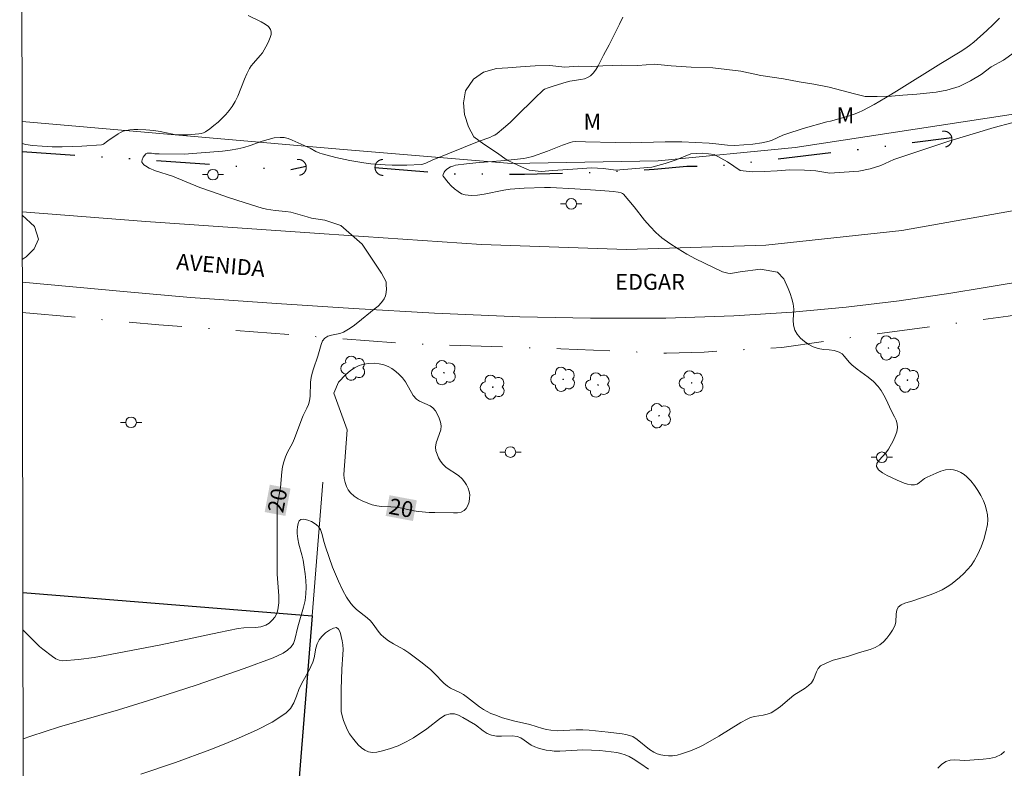
# Model space of a CAD drawing. Units: metres. Extents: x 282162 to 282677, y 1662147 to 1662712.
# Drawn here: x 282178 to 282271, y 1662511 to 1662581 of the extents above; entities that cross this region are included whole.
import ezdxf

# ---------------------------------------------------------------- set-up
doc = ezdxf.new("R2010")
doc.units = ezdxf.units.M
doc.header["$MEASUREMENT"] = 0
doc.linetypes.add('DASHDOT', pattern=[1, 0.5, -0.25, 0, -0.25])
doc.linetypes.add('DIVIDE', pattern=[1.25, 0.5, -0.25, 0, -0.25, 0, -0.25])
for name, color, linetype, lineweight in [('Acostamento_S_Mfio', 1, 'DASHDOT', 9), ('Articulacao', 7, 'Continuous', 18), ('Bueiro', 8, 'Continuous', 18), ('Cerca', 8, 'Cerca', 20), ('Edificacoes', 7, 'Continuous', 30), ('Muro_Grade', 8, 'Continuous', 20), ('Pavimentacao_Asfaltica_S_Mfio', 10, 'Continuous', 15), ('Poste', 7, 'Continuous', 9), ('Topon_Curvas_Mestras_Masc', 255, 'Continuous', 9), ('Topon_de_Vias', 7, 'Continuous', 9), ('Vala', 5, 'DIVIDE', 25)]:
    doc.layers.add(name, color=color, linetype=linetype, lineweight=lineweight)
for name, color, linetype, lineweight, true_color in [('Arvores_Isoladas', 7, 'Continuous', 18, 0x00ff33), ('Curvas_Intermediarias', 7, 'Continuous', 9, 0x783c14), ('Curvas_Mestras', 7, 'Continuous', 20, 0x783c14), ('Topon_Curvas_Mestras', 7, 'Continuous', 9, 0x783c14), ('Topon_Vegetacao', 7, 'Continuous', 9, 0x00ff33), ('Vegetacao', 7, 'Orla8', 9, 0x00ff33)]:
    doc.layers.add(name, color=color, linetype=linetype, lineweight=lineweight, true_color=true_color)
doc.styles.add('Arial', font='arial.ttf', dxfattribs={"height": 1.5})
doc.styles.get("Standard").update_dxf_attribs({"font": 'arial.ttf'})
doc.linetypes.add('Cerca', pattern='A,10,0,["X",Standard,S=1,R=0,X=0,Y=-0.5],0.1', length=10.1)
doc.linetypes.add('Orla8', pattern='A,6,-0.5,["V",Standard,S=1,R=0,X=-0.5,Y=-1],-0.5,6,-0.5,["V",Standard,S=1,R=0,X=-0.5,Y=-1],-0.5', length=14)

# ---------------------------------------------------------------- blocks, each defined once
blk = doc.blocks.new('Poste')
at = {"layer": 'Poste'}
for points in [[(-0.5, 0), (-1, 0)], [(0.5, 0), (1, 0)]]:
    blk.add_lwpolyline(points, dxfattribs=at)
blk.add_lwpolyline([(0, 0.5, 1), (0, -0.5, 1)], format="xyb", close=True, dxfattribs=at)
blk = doc.blocks.new('Arvore')
at = {"layer": 'Arvores_Isoladas'}
blk.add_lwpolyline([(-0.718, 0.493, 0.872324), (-0.722, -0.551, 0.862983), (0.284, -0.827, 0.900105), (0.89, 0.029, 0.863155), (0.262, 0.861, 0.882486)], format="xyb", close=True, dxfattribs=at)
blk.add_circle((0, 0), 0.0286, dxfattribs=at)

msp = doc.modelspace()

# ---------------------------------------------------------------- linework, layer by layer
at = {"layer": 'Acostamento_S_Mfio', "ltscale": 10, "flags": 128}
msp.add_lwpolyline([(282178.164, 1662553.719), (282178.165, 1662553.719), (282191.045, 1662552.572), (282214.885, 1662550.761), (282228.91, 1662550.311), (282238.874, 1662549.881), (282242.436, 1662550.001), (282249.759, 1662550.441), (282258.272, 1662551.641), (282271.077, 1662553.372), (282280.151, 1662554.993), (282288.194, 1662556.903), (282297.387, 1662559.184), (282305.901, 1662561.575), (282315.084, 1662564.516), (282324.468, 1662567.518), (282332.851, 1662570.589), (282341.245, 1662573.35), (282348.758, 1662575.721), (282352.389, 1662576.661), (282355.33, 1662577.291), (282357.331, 1662577.331), (282358.612, 1662576.981), (282360.462, 1662576.181), (282361.643, 1662575.641), (282362.983, 1662575.321), (282364.354, 1662575.331), (282364.724, 1662575.321)], dxfattribs=at)
at = {"layer": 'Articulacao', "flags": 128}
msp.add_lwpolyline([(282177.916, 1662706.504), (282659.595, 1662707.275), (282660.47, 1662153.001), (282178.816, 1662152.23), (282177.916, 1662706.504)], close=True, dxfattribs=at)
at = {"layer": 'Bueiro', "flags": 128}
for points in [[(282265.194, 1662569.317), (282265.22, 1662569.323), (282265.245, 1662569.33), (282265.27, 1662569.337), (282265.295, 1662569.346), (282265.319, 1662569.355), (282265.344, 1662569.366), (282265.367, 1662569.377), (282265.391, 1662569.389), (282265.413, 1662569.401), (282265.436, 1662569.415), (282265.458, 1662569.429), (282265.479, 1662569.444), (282265.5, 1662569.46), (282265.521, 1662569.476), (282265.54, 1662569.493), (282265.559, 1662569.511), (282265.578, 1662569.53), (282265.596, 1662569.549), (282265.613, 1662569.569), (282265.629, 1662569.589), (282265.645, 1662569.61), (282265.66, 1662569.632), (282265.675, 1662569.654), (282265.688, 1662569.676), (282265.701, 1662569.699), (282265.713, 1662569.722), (282265.724, 1662569.746), (282265.734, 1662569.77), (282265.743, 1662569.795), (282265.752, 1662569.819), (282265.759, 1662569.844), (282265.766, 1662569.87), (282265.772, 1662569.895), (282265.777, 1662569.921), (282265.781, 1662569.947), (282265.784, 1662569.973), (282265.786, 1662569.999), (282265.788, 1662570.025), (282265.788, 1662570.051), (282265.788, 1662570.077), (282265.786, 1662570.104), (282265.784, 1662570.13), (282265.781, 1662570.156), (282265.777, 1662570.181), (282265.772, 1662570.207), (282265.766, 1662570.233), (282265.759, 1662570.258), (282265.751, 1662570.283), (282265.743, 1662570.308), (282265.734, 1662570.332), (282265.723, 1662570.356), (282265.712, 1662570.38), (282265.7, 1662570.403), (282265.688, 1662570.426), (282265.674, 1662570.449), (282265.66, 1662570.471), (282265.645, 1662570.492), (282265.629, 1662570.513), (282265.613, 1662570.533), (282265.595, 1662570.553), (282265.577, 1662570.572), (282265.559, 1662570.591), (282265.54, 1662570.609), (282265.52, 1662570.626), (282265.5, 1662570.642), (282265.479, 1662570.658), (282265.457, 1662570.673), (282265.435, 1662570.687), (282265.413, 1662570.701), (282265.39, 1662570.713), (282265.367, 1662570.725), (282265.343, 1662570.736), (282265.319, 1662570.747), (282265.294, 1662570.756), (282265.269, 1662570.765), (282265.244, 1662570.772), (282265.219, 1662570.779), (282265.194, 1662570.785), (282265.168, 1662570.79), (282265.142, 1662570.794), (282265.116, 1662570.797), (282265.09, 1662570.799), (282265.064, 1662570.801), (282265.038, 1662570.801), (282265.011, 1662570.801), (282264.985, 1662570.799), (282264.959, 1662570.797), (282264.933, 1662570.794), (282264.907, 1662570.79), (282264.882, 1662570.785)], [(282204.292, 1662566.65), (282204.318, 1662566.655), (282204.343, 1662566.66), (282204.369, 1662566.666), (282204.394, 1662566.674), (282204.419, 1662566.682), (282204.443, 1662566.691), (282204.468, 1662566.701), (282204.492, 1662566.711), (282204.515, 1662566.723), (282204.538, 1662566.735), (282204.561, 1662566.748), (282204.583, 1662566.762), (282204.605, 1662566.777), (282204.626, 1662566.792), (282204.647, 1662566.808), (282204.667, 1662566.825), (282204.686, 1662566.843), (282204.705, 1662566.861), (282204.723, 1662566.88), (282204.74, 1662566.899), (282204.757, 1662566.92), (282204.773, 1662566.94), (282204.789, 1662566.961), (282204.803, 1662566.983), (282204.817, 1662567.005), (282204.83, 1662567.028), (282204.842, 1662567.051), (282204.854, 1662567.075), (282204.865, 1662567.099), (282204.874, 1662567.123), (282204.883, 1662567.148), (282204.891, 1662567.173), (282204.898, 1662567.198), (282204.905, 1662567.223), (282204.91, 1662567.249), (282204.915, 1662567.275), (282204.918, 1662567.301), (282204.921, 1662567.327), (282204.923, 1662567.353), (282204.924, 1662567.379), (282204.924, 1662567.405), (282204.923, 1662567.431), (282204.921, 1662567.457), (282204.918, 1662567.483), (282204.914, 1662567.509), (282204.91, 1662567.535), (282204.904, 1662567.561), (282204.898, 1662567.586), (282204.891, 1662567.611), (282204.882, 1662567.636), (282204.873, 1662567.661), (282204.864, 1662567.685), (282204.853, 1662567.709), (282204.841, 1662567.733), (282204.829, 1662567.756), (282204.816, 1662567.778), (282204.802, 1662567.8), (282204.787, 1662567.822), (282204.772, 1662567.843), (282204.756, 1662567.864), (282204.739, 1662567.884), (282204.721, 1662567.903), (282204.703, 1662567.922), (282204.684, 1662567.94), (282204.665, 1662567.958), (282204.645, 1662567.975), (282204.624, 1662567.991), (282204.603, 1662568.006), (282204.581, 1662568.021), (282204.559, 1662568.035), (282204.536, 1662568.048), (282204.513, 1662568.06), (282204.489, 1662568.071), (282204.465, 1662568.082), (282204.441, 1662568.092), (282204.417, 1662568.101), (282204.392, 1662568.109), (282204.366, 1662568.116), (282204.341, 1662568.122), (282204.315, 1662568.128), (282204.29, 1662568.132), (282204.264, 1662568.136), (282204.238, 1662568.138), (282204.211, 1662568.14), (282204.185, 1662568.141), (282204.159, 1662568.141), (282204.133, 1662568.14), (282204.107, 1662568.138), (282204.081, 1662568.135), (282204.055, 1662568.132)], [(282212.138, 1662568.137), (282212.112, 1662568.136), (282212.086, 1662568.134), (282212.06, 1662568.131), (282212.034, 1662568.127), (282212.008, 1662568.122), (282211.982, 1662568.117), (282211.957, 1662568.11), (282211.932, 1662568.103), (282211.907, 1662568.095), (282211.882, 1662568.086), (282211.858, 1662568.076), (282211.834, 1662568.065), (282211.811, 1662568.053), (282211.788, 1662568.041), (282211.765, 1662568.028), (282211.743, 1662568.014), (282211.721, 1662567.999), (282211.7, 1662567.984), (282211.68, 1662567.967), (282211.66, 1662567.95), (282211.64, 1662567.933), (282211.622, 1662567.915), (282211.604, 1662567.896), (282211.586, 1662567.876), (282211.569, 1662567.856), (282211.553, 1662567.835), (282211.538, 1662567.814), (282211.524, 1662567.792), (282211.51, 1662567.77), (282211.497, 1662567.747), (282211.485, 1662567.724), (282211.473, 1662567.7), (282211.463, 1662567.676), (282211.453, 1662567.652), (282211.444, 1662567.627), (282211.436, 1662567.602), (282211.429, 1662567.577), (282211.423, 1662567.552), (282211.418, 1662567.526), (282211.413, 1662567.5), (282211.41, 1662567.474), (282211.407, 1662567.448), (282211.405, 1662567.422), (282211.405, 1662567.396), (282211.405, 1662567.37), (282211.406, 1662567.344), (282211.408, 1662567.317), (282211.411, 1662567.291), (282211.414, 1662567.266), (282211.419, 1662567.24), (282211.425, 1662567.214), (282211.431, 1662567.189), (282211.439, 1662567.164), (282211.447, 1662567.139), (282211.456, 1662567.114), (282211.466, 1662567.09), (282211.477, 1662567.066), (282211.488, 1662567.043), (282211.501, 1662567.02), (282211.514, 1662566.997), (282211.528, 1662566.975), (282211.543, 1662566.953), (282211.558, 1662566.932), (282211.574, 1662566.912), (282211.591, 1662566.892), (282211.609, 1662566.872), (282211.627, 1662566.853), (282211.646, 1662566.835), (282211.666, 1662566.818), (282211.686, 1662566.801), (282211.706, 1662566.785), (282211.728, 1662566.77), (282211.75, 1662566.755), (282211.772, 1662566.742), (282211.795, 1662566.729), (282211.818, 1662566.716), (282211.841, 1662566.705), (282211.865, 1662566.695), (282211.89, 1662566.685), (282211.914, 1662566.676), (282211.939, 1662566.668), (282211.964, 1662566.661), (282211.99, 1662566.655), (282212.016, 1662566.649), (282212.041, 1662566.645), (282212.067, 1662566.642), (282212.093, 1662566.639), (282212.119, 1662566.637), (282212.146, 1662566.636), (282212.172, 1662566.637)]]:
    msp.add_lwpolyline(points, dxfattribs=at)
at = {"layer": 'Cerca', "flags": 128}
msp.add_lwpolyline([(282178.135, 1662571.706), (282208.061, 1662569.097), (282224.272, 1662567.763), (282238.107, 1662568.014), (282251, 1662569.249), (282282.695, 1662574.111), (282282.766, 1662576.35)], dxfattribs=at)
at = {"layer": 'Curvas_Intermediarias', "flags": 128}
for points, elevation in [([(282199.44, 1662581.683), (282200.685, 1662581.1), (282201.052, 1662580.886), (282201.354, 1662580.647), (282201.567, 1662580.376), (282201.632, 1662580.154), (282201.615, 1662579.894), (282201.536, 1662579.609), (282201.413, 1662579.311), (282201.264, 1662579.012), (282200.961, 1662578.46), (282200.792, 1662578.193), (282200.596, 1662577.942), (282199.945, 1662577.222), (282199.745, 1662576.971), (282199.571, 1662576.704), (282199.319, 1662576.207), (282199.099, 1662575.688), (282198.481, 1662574.107), (282198.238, 1662573.607), (282197.952, 1662573.137), (282197.658, 1662572.744), (282197.333, 1662572.365), (282196.984, 1662572.001), (282196.614, 1662571.656), (282196.23, 1662571.331), (282195.836, 1662571.029), (282195.438, 1662570.753), (282195.246, 1662570.653), (282195.036, 1662570.586), (282194.813, 1662570.545), (282193.77, 1662570.443), (282192.994, 1662570.442), (282192.636, 1662570.47), (282192.34, 1662570.52), (282191.161, 1662570.77), (282190.568, 1662570.855), (282189.811, 1662570.925), (282189.048, 1662570.97), (282188.67, 1662570.968), (282188.3, 1662570.94), (282187.94, 1662570.88), (282187.681, 1662570.801), (282187.43, 1662570.687), (282187.187, 1662570.546), (282186.234, 1662569.907), (282185.826, 1662569.576), (282185.738, 1662569.533), (282185.642, 1662569.513), (282183.787, 1662569.402), (282182.849, 1662569.361), (282181.909, 1662569.338), (282180.971, 1662569.341), (282180.037, 1662569.377), (282179.113, 1662569.453), (282178.481, 1662569.549), (282178.138, 1662569.628)], 21), ([(282270.268, 1662581.437), (282269.683, 1662580.852), (282269.084, 1662580.281), (282267.853, 1662579.188), (282267.441, 1662578.86), (282267.011, 1662578.554), (282266.566, 1662578.265), (282264.738, 1662577.175), (282260.575, 1662574.569), (282259.525, 1662573.937), (282258.465, 1662573.325), (282257.392, 1662572.743), (282256.987, 1662572.552), (282256.569, 1662572.39), (282256.141, 1662572.25), (282254.34, 1662571.744), (282253.984, 1662571.681), (282251.77, 1662571.042), (282250.121, 1662570.528), (282249.859, 1662570.43), (282248.83, 1662569.969), (282248.569, 1662569.873), (282248.302, 1662569.8), (282247.882, 1662569.715), (282247.03, 1662569.586), (282246.169, 1662569.505), (282245.309, 1662569.467), (282244.625, 1662569.493), (282243.254, 1662569.652), (282242.911, 1662569.679), (282240.337, 1662569.793), (282238.759, 1662569.807), (282236.566, 1662569.737), (282235.469, 1662569.719), (282234.059, 1662569.738), (282231.239, 1662569.811), (282230.324, 1662569.814), (282230.009, 1662569.782), (282229.806, 1662569.732), (282229.087, 1662569.475), (282227.66, 1662568.908), (282226.243, 1662568.427), (282225.705, 1662568.291), (282225.433, 1662568.243), (282224.536, 1662568.131), (282223.635, 1662568.041), (282220.923, 1662567.816), (282220.024, 1662567.726), (282218.98, 1662567.585), (282218.83, 1662567.545), (282218.538, 1662567.432), (282218.273, 1662567.282), (282218.157, 1662567.196), (282217.997, 1662567.034), (282217.921, 1662566.933), (282217.82, 1662566.725), (282217.812, 1662566.63), (282217.842, 1662566.549), (282218.314, 1662565.954), (282218.597, 1662565.645), (282218.905, 1662565.356), (282219.232, 1662565.105), (282219.572, 1662564.913), (282219.92, 1662564.8), (282220.486, 1662564.746), (282221.075, 1662564.776), (282221.682, 1662564.866), (282223.543, 1662565.254), (282224.156, 1662565.339), (282225.456, 1662565.432), (282227.383, 1662565.498), (282227.956, 1662565.484), (282230.23, 1662565.379), (282232.683, 1662565.227), (282233.858, 1662565.123), (282234.334, 1662565.062), (282234.595, 1662564.997), (282234.749, 1662564.917), (282234.814, 1662564.862), (282235.339, 1662564.285), (282235.839, 1662563.676), (282236.822, 1662562.431), (282237.331, 1662561.83), (282237.87, 1662561.267), (282238.453, 1662560.758), (282239.2, 1662560.213), (282239.983, 1662559.706), (282240.795, 1662559.233), (282241.627, 1662558.788), (282242.47, 1662558.366), (282244.162, 1662557.569), (282244.403, 1662557.48), (282244.655, 1662557.423), (282244.914, 1662557.389), (282245.834, 1662557.568), (282247.754, 1662557.794), (282249.358, 1662557.534)], 19), ([(282178.149, 1662562.876), (282179.319, 1662561.836), (282179.694, 1662560.631)], 21), ([(282179.694, 1662560.631), (282179.271, 1662559.714), (282179.041, 1662559.454), (282178.791, 1662559.204), (282178.52, 1662558.974), (282178.24, 1662558.764), (282178.156, 1662558.714)], 21), ([(282249.358, 1662557.534), (282249.939, 1662556.883), (282250.359, 1662555.973), (282250.549, 1662555.503), (282250.709, 1662555.023), (282250.829, 1662554.542), (282250.879, 1662554.052), (282250.829, 1662553.012), (282250.839, 1662552.522), (282250.969, 1662552.071), (282251.199, 1662551.681), (282251.519, 1662551.321), (282251.889, 1662550.991), (282252.3, 1662550.711), (282252.72, 1662550.481), (282253.18, 1662550.321), (282253.68, 1662550.251), (282254.2, 1662550.211), (282254.701, 1662550.151), (282255.161, 1662550.001), (282255.431, 1662549.831), (282255.671, 1662549.59), (282256.111, 1662549.05), (282256.351, 1662548.8), (282256.841, 1662548.39), (282257.882, 1662547.62), (282258.382, 1662547.22), (282258.822, 1662546.769), (282259.122, 1662546.369), (282259.382, 1662545.939), (282259.623, 1662545.479), (282260.043, 1662544.559), (282260.383, 1662543.898), (282260.533, 1662543.568), (282260.633, 1662543.228), (282260.663, 1662542.898), (282260.583, 1662542.478), (282260.433, 1662542.068), (282260.243, 1662541.647), (282259.803, 1662540.847), (282259.552, 1662540.497), (282258.922, 1662539.807), (282258.712, 1662539.487), (282258.672, 1662539.206), (282258.872, 1662538.896), (282259.232, 1662538.616), (282259.683, 1662538.366), (282260.633, 1662537.926), (282261.273, 1662537.656), (282261.603, 1662537.556), (282261.933, 1662537.496), (282262.254, 1662537.496), (282262.504, 1662537.566), (282262.734, 1662537.716), (282263.194, 1662538.086), (282263.444, 1662538.226), (282264.304, 1662538.606), (282264.745, 1662538.776), (282265.185, 1662538.896), (282265.615, 1662538.946), (282265.945, 1662538.916), (282266.285, 1662538.816), (282266.615, 1662538.666), (282266.925, 1662538.466), (282267.186, 1662538.256), (282267.566, 1662537.866), (282267.916, 1662537.426), (282268.236, 1662536.966), (282268.526, 1662536.475), (282268.766, 1662535.985), (282268.926, 1662535.565), (282269.056, 1662535.115), (282269.136, 1662534.655), (282269.166, 1662534.204), (282269.136, 1662533.764), (282268.996, 1662533.054), (282268.796, 1662532.344), (282268.536, 1662531.643), (282268.236, 1662530.973), (282267.896, 1662530.323), (282267.606, 1662529.903), (282267.266, 1662529.503), (282266.895, 1662529.132), (282266.495, 1662528.772), (282265.815, 1662528.202), (282265.505, 1662527.992), (282264.865, 1662527.612), (282264.134, 1662527.282), (282263.724, 1662527.132), (282262.113, 1662526.581), (282261.333, 1662526.351), (282260.993, 1662526.191), (282260.733, 1662525.971), (282260.593, 1662525.681), (282260.543, 1662525.331), (282260.493, 1662524.551), (282260.393, 1662524.21), (282260.183, 1662523.81), (282259.933, 1662523.42), (282259.653, 1662523.04), (282259.332, 1662522.71), (282258.992, 1662522.42), (282258.562, 1662522.18), (282258.082, 1662521.99), (282257.072, 1662521.699), (282255.931, 1662521.339), (282254.601, 1662520.969), (282253.98, 1662520.739), (282253.41, 1662520.439), (282253.18, 1662520.189), (282253.02, 1662519.869), (282252.75, 1662519.148), (282252.55, 1662518.848), (282252.26, 1662518.578), (282251.939, 1662518.348), (282250.899, 1662517.678), (282250.469, 1662517.338), (282249.629, 1662516.627), (282249.198, 1662516.307), (282248.738, 1662516.027), (282248.378, 1662515.887), (282247.988, 1662515.807), (282247.178, 1662515.677), (282246.797, 1662515.567), (282246.487, 1662515.437), (282245.887, 1662515.107), (282243.806, 1662513.826), (282242.326, 1662512.976), (282241.956, 1662512.786), (282241.155, 1662512.446), (282240.305, 1662512.146), (282239.875, 1662512.036), (282239.435, 1662511.976), (282239.084, 1662511.966), (282238.724, 1662511.996), (282238.364, 1662512.066), (282238.014, 1662512.166), (282237.694, 1662512.306), (282237.274, 1662512.556), (282236.123, 1662513.516), (282235.713, 1662513.776), (282235.393, 1662513.896), (282235.053, 1662513.986), (282234.703, 1662514.046), (282233.392, 1662514.207), (282231.591, 1662514.377), (282230.991, 1662514.407), (282230.381, 1662514.407), (282229.17, 1662514.347), (282228.57, 1662514.337), (282227.97, 1662514.377), (282227.57, 1662514.437), (282227.18, 1662514.537), (282226.009, 1662514.907), (282224.459, 1662515.277), (282223.438, 1662515.557), (282222.708, 1662515.817), (282222.338, 1662515.967), (282221.988, 1662516.137), (282221.648, 1662516.327), (282221.257, 1662516.577), (282220.137, 1662517.468), (282219.747, 1662517.738), (282219.457, 1662517.908), (282218.516, 1662518.348), (282218.236, 1662518.528), (282217.896, 1662518.808), (282216.976, 1662519.759), (282216.656, 1662520.059), (282215.855, 1662520.739), (282214.595, 1662521.679), (282214.125, 1662521.98), (282213.144, 1662522.52), (282212.674, 1662522.81), (282212.224, 1662523.14), (282211.954, 1662523.41), (282211.704, 1662523.72), (282211.243, 1662524.371), (282210.983, 1662524.671), (282210.673, 1662524.951), (282209.673, 1662525.741), (282209.373, 1662526.031), (282209.143, 1662526.301), (282208.732, 1662526.912), (282208.372, 1662527.552), (282207.952, 1662528.412), (282207.412, 1662529.743), (282206.732, 1662531.663), (282206.612, 1662532.064), (282206.411, 1662532.904), (282206.261, 1662533.274), (282206.051, 1662533.594), (282205.781, 1662533.824), (282205.431, 1662534.024), (282205.061, 1662534.174), (282204.711, 1662534.244), (282204.431, 1662534.224), (282204.271, 1662534.094), (282204.171, 1662533.844), (282204.091, 1662533.534), (282204.061, 1662533.214), (282204.061, 1662532.914), (282204.121, 1662532.414), (282204.241, 1662531.904), (282204.521, 1662530.893), (282204.621, 1662530.383), (282204.721, 1662529.753), (282204.811, 1662529.122), (282204.881, 1662528.482), (282204.911, 1662527.852), (282204.901, 1662527.232), (282204.811, 1662526.601), (282204.681, 1662525.981), (282204.141, 1662524.13), (282203.85, 1662522.92), (282203.71, 1662522.56), (282203.5, 1662522.25), (282203.15, 1662521.93), (282202.74, 1662521.649), (282202.29, 1662521.419), (282201.81, 1662521.209), (282199.089, 1662520.199), (282196.828, 1662519.409), (282194.547, 1662518.638), (282189.975, 1662517.138), (282187.234, 1662516.297), (282181.682, 1662514.707), (282178.961, 1662513.836), (282178.229, 1662513.559)], 19), ([(282237.174, 1662510.705), (282236.463, 1662511.215), (282235.733, 1662511.696), (282235.363, 1662511.906), (282234.973, 1662512.076), (282234.593, 1662512.196), (282234.202, 1662512.286), (282232.602, 1662512.486), (282231.812, 1662512.516), (282231.011, 1662512.526), (282230.471, 1662512.506), (282229.381, 1662512.426), (282228.83, 1662512.406), (282228.29, 1662512.416), (282227.92, 1662512.456), (282227.55, 1662512.506), (282227.17, 1662512.586), (282226.81, 1662512.686), (282226.459, 1662512.806), (282226.119, 1662512.986), (282225.479, 1662513.446), (282225.159, 1662513.656), (282224.809, 1662513.796), (282224.339, 1662513.866), (282223.338, 1662513.826), (282222.848, 1662513.826), (282222.378, 1662513.906), (282221.978, 1662514.076), (282221.607, 1662514.327), (282220.877, 1662514.887), (282219.697, 1662515.577), (282219.287, 1662515.787), (282218.886, 1662515.917), (282218.496, 1662515.937), (282218.036, 1662515.797), (282217.596, 1662515.527), (282216.285, 1662514.517), (282215.045, 1662513.676), (282214.345, 1662513.286), (282213.584, 1662512.916), (282212.784, 1662512.616), (282211.984, 1662512.396), (282211.574, 1662512.316), (282211.173, 1662512.286), (282210.803, 1662512.346), (282210.453, 1662512.496), (282210.123, 1662512.736), (282209.813, 1662513.016), (282209.523, 1662513.336), (282209.273, 1662513.666), (282209.013, 1662514.046), (282208.792, 1662514.447), (282208.432, 1662515.307), (282208.302, 1662515.747), (282208.232, 1662516.137), (282208.212, 1662516.537), (282208.222, 1662518.218), (282208.282, 1662520.119), (282208.382, 1662521.509), (282208.392, 1662521.97), (282208.362, 1662522.43), (282208.312, 1662522.8), (282208.222, 1662523.22), (282208.112, 1662523.61), (282207.962, 1662523.9), (282207.772, 1662524.04), (282207.482, 1662524), (282207.132, 1662523.82), (282206.752, 1662523.54), (282206.401, 1662523.21), (282206.131, 1662522.88), (282205.951, 1662522.51), (282205.841, 1662522.1), (282205.671, 1662521.209), (282205.541, 1662520.789), (282205.161, 1662519.989), (282204.511, 1662518.818), (282204.241, 1662518.218), (282204.011, 1662517.588), (282203.75, 1662516.968), (282203.44, 1662516.417), (282203.01, 1662515.987), (282201.71, 1662515.147), (282200.309, 1662514.407), (282198.839, 1662513.746), (282197.348, 1662513.126), (282195.847, 1662512.546), (282192.606, 1662511.355), (282189.325, 1662510.235)], 18), ([(282270.757, 1662512.366), (282270.417, 1662512.086), (282269.907, 1662511.856), (282269.326, 1662511.726), (282268.716, 1662511.656), (282267.476, 1662511.555), (282267.015, 1662511.535), (282266.065, 1662511.595), (282265.625, 1662511.565), (282265.215, 1662511.445), (282264.805, 1662511.165), (282264.444, 1662510.795)], 18)]:
    msp.add_lwpolyline(points, dxfattribs=dict(at, elevation=elevation))
at = {"layer": 'Curvas_Mestras', "elevation": 20, "flags": 128}
for points in [[(282234.775, 1662581.525), (282234.438, 1662580.886), (282233.465, 1662578.939), (282232.938, 1662577.957), (282232.402, 1662576.88), (282232.2, 1662576.55), (282231.973, 1662576.255), (282231.711, 1662576.007), (282231.444, 1662575.846), (282231.14, 1662575.734), (282230.811, 1662575.659), (282229.765, 1662575.503), (282229.432, 1662575.426), (282228.28, 1662575.085), (282227.715, 1662574.891), (282227.377, 1662574.755), (282227.267, 1662574.674), (282226.476, 1662573.916), (282224.726, 1662572.195), (282224.135, 1662571.634), (282223.53, 1662571.093), (282222.908, 1662570.579), (282222.695, 1662570.435), (282222.465, 1662570.316), (282222.222, 1662570.217), (282221.218, 1662569.873), (282216.791, 1662568.083), (282216.201, 1662567.796), (282215.9, 1662567.691), (282215.743, 1662567.668), (282214.396, 1662567.613), (282213.035, 1662567.614), (282212.355, 1662567.638), (282211.003, 1662567.741), (282210.342, 1662567.823), (282209.022, 1662568.049), (282207.712, 1662568.335), (282206.415, 1662568.66), (282206.22, 1662568.722), (282205.845, 1662568.897), (282205.294, 1662569.192), (282204.731, 1662569.437), (282203.601, 1662569.964), (282203.222, 1662570.101), (282202.841, 1662570.191), (282202.458, 1662570.219), (282201.895, 1662570.163), (282201.331, 1662570.033), (282200.766, 1662569.855), (282199.629, 1662569.447), (282199.057, 1662569.266), (282198.481, 1662569.132), (282197.766, 1662569.021), (282197.047, 1662568.933), (282193.428, 1662568.628), (282191.076, 1662568.666), (282190.639, 1662568.681), (282190.335, 1662568.724), (282190.062, 1662568.734), (282189.925, 1662568.723), (282189.819, 1662568.67), (282189.566, 1662568.348), (282189.446, 1662568.098), (282189.425, 1662567.983), (282189.441, 1662567.884), (282189.517, 1662567.76), (282189.632, 1662567.643), (282189.776, 1662567.531), (282190.114, 1662567.332), (282190.71, 1662567.061), (282192.305, 1662566.573), (282194.911, 1662565.508), (282196.093, 1662565.08), (282197.583, 1662564.565), (282199.08, 1662564.072), (282200.782, 1662563.547), (282201.184, 1662563.458), (282202, 1662563.326), (282202.988, 1662563.239), (282203.474, 1662563.171), (282204.998, 1662562.742), (282205.42, 1662562.595), (282206.692, 1662562.429), (282208.194, 1662561.907), (282210.185, 1662560.147), (282212.005, 1662557.441)], [(282212.005, 1662557.441), (282212.444, 1662556.623), (282212.474, 1662556.293), (282212.484, 1662555.953), (282212.464, 1662555.613), (282212.394, 1662555.283), (282212.274, 1662555.003), (282212.024, 1662554.652), (282211.704, 1662554.332), (282211.343, 1662554.032), (282209.773, 1662552.782), (282209.343, 1662552.452), (282208.902, 1662552.152), (282208.452, 1662551.881), (282208.102, 1662551.741), (282207.322, 1662551.591), (282206.962, 1662551.491), (282206.672, 1662551.321), (282206.462, 1662551.051), (282206.321, 1662550.721), (282206.021, 1662549.601), (282205.601, 1662548.41), (282205.481, 1662548.01), (282205.391, 1662547.61), (282205.341, 1662547.17), (282205.311, 1662545.829), (282205.241, 1662545.389), (282205.141, 1662545.049), (282204.991, 1662544.709), (282204.651, 1662544.038), (282204.501, 1662543.698), (282203.82, 1662541.867), (282203.62, 1662541.427), (282203.17, 1662540.557), (282202.97, 1662540.117), (282202.81, 1662539.667), (282202.7, 1662539.196), (282202.63, 1662538.716), (282202.49, 1662537.256), (282202.23, 1662535.745), (282202.19, 1662535.365), (282202.17, 1662534.925), (282202.19, 1662533.194), (282202.2, 1662529.092), (282202.34, 1662527.042), (282202.35, 1662526.371), (282202.26, 1662525.731), (282202.14, 1662525.381), (282201.95, 1662525.041), (282201.71, 1662524.731), (282201.42, 1662524.461), (282201.119, 1662524.27), (282200.649, 1662524.12), (282200.129, 1662524.05), (282199.039, 1662524.01), (282198.508, 1662523.95), (282196.688, 1662523.59), (282191.225, 1662522.42), (282186.434, 1662521.499), (282184.933, 1662521.239), (282183.452, 1662521.039), (282181.992, 1662520.929), (282181.652, 1662520.979), (282181.332, 1662521.119), (282181.021, 1662521.319), (282180.111, 1662522.01), (282179.791, 1662522.28), (282179.191, 1662522.85), (282178.213, 1662523.837)], [(282207.512, 1662546.119), (282207.952, 1662547.16), (282208.672, 1662547.88), (282209.063, 1662548.22), (282209.483, 1662548.5), (282209.923, 1662548.72), (282210.363, 1662548.85), (282210.833, 1662548.92), (282211.323, 1662548.94), (282211.804, 1662548.9), (282212.254, 1662548.8), (282212.634, 1662548.65), (282213.004, 1662548.44), (282213.364, 1662548.17), (282213.694, 1662547.87), (282213.994, 1662547.57), (282214.285, 1662547.19), (282215.015, 1662545.919), (282215.315, 1662545.559), (282215.595, 1662545.359), (282216.596, 1662544.929), (282216.866, 1662544.729), (282217.096, 1662544.448), (282217.306, 1662544.118), (282217.466, 1662543.768), (282217.586, 1662543.408), (282217.646, 1662543.058), (282217.606, 1662542.658), (282217.166, 1662541.447), (282217.116, 1662541.047), (282217.156, 1662540.707), (282217.256, 1662540.367), (282217.396, 1662540.027), (282217.576, 1662539.717), (282217.786, 1662539.426), (282218.106, 1662539.126), (282219.287, 1662538.356), (282219.617, 1662538.046), (282219.827, 1662537.786), (282220.017, 1662537.496), (282220.177, 1662537.176), (282220.287, 1662536.855), (282220.337, 1662536.545), (282220.327, 1662536.235), (282220.267, 1662535.895), (282220.157, 1662535.555), (282219.997, 1662535.275), (282219.797, 1662535.065), (282219.517, 1662534.925), (282219.177, 1662534.865), (282218.806, 1662534.855), (282217.036, 1662534.875), (282216.525, 1662534.895), (282215.515, 1662534.985), (282215.075, 1662535.045), (282213.764, 1662535.315), (282213.324, 1662535.385), (282212.884, 1662535.435), (282212.004, 1662535.465), (282211.564, 1662535.515), (282211.143, 1662535.605), (282210.253, 1662535.945), (282209.833, 1662536.165), (282209.433, 1662536.425), (282209.103, 1662536.725), (282208.892, 1662537.006), (282208.722, 1662537.346), (282208.592, 1662537.706), (282208.512, 1662538.086), (282208.472, 1662538.456), (282208.782, 1662542.658), (282207.512, 1662546.119)]]:
    msp.add_lwpolyline(points, dxfattribs=at)
at = {"layer": 'Edificacoes', "flags": 128}
msp.add_lwpolyline([(282178.207, 1662527.362), (282205.491, 1662525.161), (282204.131, 1662508.364), (282203, 1662495.279), (282178.256, 1662497.152)], dxfattribs=at)
at = {"layer": 'Muro_Grade', "flags": 128}
msp.add_lwpolyline([(282206.502, 1662537.746), (282205.491, 1662525.161), (282204.131, 1662508.364), (282214.155, 1662507.684), (282212.344, 1662486.896), (282211.984, 1662482.774)], dxfattribs=at)
at = {"layer": 'Pavimentacao_Asfaltica_S_Mfio', "flags": 128}
for points in [[(282364.756, 1662608.654), (282362.92, 1662606.044), (282361.207, 1662604.064), (282357.475, 1662600.325), (282352.061, 1662596.242), (282345.914, 1662592.254), (282339.063, 1662587.7), (282332.181, 1662583.43), (282321.141, 1662577.719), (282312.823, 1662573.577), (282304.506, 1662570.788), (282296.342, 1662568.502), (282276.07, 1662564.125), (282261.058, 1662561.44), (282248.248, 1662560.073), (282235.102, 1662559.651), (282221.437, 1662560.143), (282206.61, 1662561.139), (282189.797, 1662562.296), (282178.149, 1662563.197)], [(282178.16, 1662556.58), (282178.16, 1662556.58), (282188.054, 1662555.663), (282194.027, 1662555.133), (282202.12, 1662554.582), (282209.373, 1662554.102), (282217.006, 1662553.662), (282225.049, 1662553.312), (282231.721, 1662553.192), (282238.814, 1662553.202), (282245.237, 1662553.412), (282250.719, 1662553.742), (282255.811, 1662554.222), (282260.813, 1662554.813), (282265.695, 1662555.553), (282268.716, 1662556.033), (282273.838, 1662556.883)]]:
    msp.add_lwpolyline(points, dxfattribs=at)
at = {"layer": 'Topon_Curvas_Mestras_Masc'}
for points in [[(282202.958, 1662534.565, 20), (282203.441, 1662537.14, 20), (282201.009, 1662534.93, 20), (282201.492, 1662537.506, 20)], [(282212.412, 1662534.566, 20), (282214.988, 1662534.086, 20), (282212.775, 1662536.515, 20), (282215.351, 1662536.035, 20)]]:
    msp.add_solid(points, dxfattribs=at)
at = {"layer": 'Vala', "ltscale": 10, "flags": 128}
for points in [[(282211.405, 1662567.37), (282218.647, 1662566.788), (282225.511, 1662566.753), (282232.78, 1662566.954), (282237.708, 1662567.208), (282240.795, 1662567.494), (282243.853, 1662567.551), (282248.53, 1662568.094), (282258.445, 1662569.256), (282265.772, 1662570.207)], [(282178.14, 1662568.884), (282189.154, 1662568.16), (282203.325, 1662567.154), (282204.914, 1662567.509)]]:
    msp.add_lwpolyline(points, dxfattribs=at)
at = {"layer": 'Vegetacao', "flags": 128}
msp.add_lwpolyline([(282299.998, 1662706.699), (282299.838, 1662706.014), (282299.221, 1662705.129), (282298.666, 1662704.278), (282297.893, 1662703.49), (282297.057, 1662702.801), (282296.563, 1662702.047), (282296.351, 1662701.067), (282296.697, 1662700.318), (282297.387, 1662699.473), (282298.353, 1662699.152), (282299.474, 1662698.994), (282300.625, 1662698.87), (282301.778, 1662698.582), (282302.838, 1662698.163), (282303.619, 1662697.514), (282304.185, 1662696.44), (282304.285, 1662695.265), (282304.23, 1662694.025), (282304.019, 1662692.881), (282303.839, 1662691.673), (282303.783, 1662690.563), (282303.695, 1662689.518), (282303.669, 1662688.604), (282303.8, 1662687.462), (282304.58, 1662687.107), (282305.388, 1662687.274), (282306.163, 1662687.735), (282307.221, 1662687.708), (282308.187, 1662687.419), (282309.214, 1662687.261), (282310.024, 1662687.069), (282310.93, 1662686.389), (282311.526, 1662685.51), (282311.719, 1662684.369), (282311.539, 1662683.291), (282311.046, 1662682.342), (282309.96, 1662681.847), (282308.966, 1662681.646), (282308.123, 1662682.229), (282307.217, 1662682.877), (282306.592, 1662683.396), (282305.564, 1662683.652), (282304.569, 1662683.484), (282303.513, 1662683.315), (282302.487, 1662683.081), (282301.462, 1662682.848), (282300.594, 1662682.354), (282300.195, 1662681.307), (282300.169, 1662680.491), (282300.392, 1662679.513), (282300.429, 1662678.469), (282300.435, 1662677.424), (282300.223, 1662676.346), (282299.855, 1662675.365), (282298.988, 1662674.741), (282297.775, 1662674.669), (282296.778, 1662674.925), (282295.966, 1662675.541), (282294.935, 1662676.254), (282293.935, 1662677.032), (282293.031, 1662677.484), (282292.037, 1662677.218), (282291.357, 1662676.399), (282290.802, 1662675.482), (282290.435, 1662674.436), (282290.348, 1662673.26), (282290.385, 1662672.216), (282290.732, 1662671.271), (282291.236, 1662670.295), (282292.358, 1662669.909), (282293.634, 1662669.752), (282294.724, 1662669.562), (282295.846, 1662669.111), (282296.659, 1662668.495), (282297.504, 1662667.618), (282297.944, 1662666.673), (282298.045, 1662665.368), (282298.176, 1662664.292), (282298.586, 1662663.184), (282299.058, 1662662.338), (282300.052, 1662662.539), (282300.451, 1662663.52), (282300.85, 1662664.501), (282301.53, 1662665.288), (282302.587, 1662665.326), (282303.554, 1662664.972), (282304.118, 1662664.192), (282304.182, 1662663.833), (282304.095, 1662662.788), (282303.634, 1662661.806), (282303.142, 1662660.727), (282302.587, 1662659.745), (282302.464, 1662659.483), (282301.848, 1662658.533), (282301.662, 1662658.271), (282300.921, 1662657.288), (282300.118, 1662656.338), (282299.096, 1662655.451), (282298.322, 1662654.794), (282297.675, 1662653.779), (282297.462, 1662652.799), (282297.469, 1662651.657), (282297.195, 1662650.545), (282296.14, 1662650.051), (282294.96, 1662649.718), (282294.03, 1662649.093), (282293.382, 1662648.143), (282292.829, 1662647.031), (282292.367, 1662646.082), (282291.968, 1662645.133), (282291.539, 1662644.021), (282291.078, 1662643.072), (282290.648, 1662642.058), (282290.063, 1662640.946), (282289.539, 1662640.094), (282288.859, 1662639.373), (282287.928, 1662638.976), (282286.901, 1662638.939), (282285.811, 1662639.194), (282284.599, 1662639.025), (282283.888, 1662638.172), (282283.833, 1662636.932), (282284.088, 1662635.726), (282284.716, 1662634.847), (282285.807, 1662634.363), (282286.899, 1662633.879), (282287.773, 1662633.264), (282288.245, 1662632.287), (282288.282, 1662631.243), (282288.227, 1662629.969), (282288.141, 1662628.663), (282288.117, 1662627.488), (282288.092, 1662626.346), (282288.068, 1662625.171), (282288.012, 1662623.995), (282287.987, 1662622.951), (282287.992, 1662621.939), (282287.998, 1662620.927), (282287.788, 1662619.523), (282287.607, 1662618.51), (282287.396, 1662617.399), (282287.153, 1662616.386), (282286.878, 1662615.373), (282286.666, 1662614.392), (282286.392, 1662613.314), (282286.087, 1662612.268), (282285.059, 1662612.556), (282284.185, 1662613.107), (282282.971, 1662613.133), (282282.198, 1662612.281), (282281.613, 1662611.298), (282281.245, 1662610.317), (282281.033, 1662609.272), (282280.76, 1662608.128), (282280.455, 1662607.017), (282280.18, 1662606.036), (282280.062, 1662604.983), (282279.819, 1662603.725), (282279.701, 1662602.475), (282279.592, 1662599.855), (282279.598, 1662598.745), (282279.667, 1662597.705), (282279.807, 1662595.233), (282279.879, 1662593.54), (282279.954, 1662591.456), (282279.898, 1662590.407), (282280.03, 1662589.306), (282280.098, 1662588.331), (282280.106, 1662587.025), (282280.114, 1662585.654), (282280.245, 1662584.619), (282280.564, 1662583.596), (282281.383, 1662582.74), (282282.263, 1662581.953), (282282.83, 1662581.34), (282283.523, 1662580.41), (282283.902, 1662579.783), (282284.473, 1662578.452), (282284.731, 1662577.099), (282284.801, 1662575.994), (282284.87, 1662574.823), (282284.751, 1662573.77), (282284.633, 1662572.651), (282284.263, 1662571.71), (282283.454, 1662571), (282282.454, 1662570.929), (282281.574, 1662571.651), (282280.694, 1662572.372), (282279.752, 1662572.958), (282278.811, 1662573.349), (282277.685, 1662573.465), (282276.309, 1662573.368), (282274.998, 1662572.883), (282273.75, 1662572.338), (282272.502, 1662571.792), (282271.44, 1662571.586), (282269.754, 1662571.14), (282265.508, 1662569.86), (282264.447, 1662569.523), (282260.326, 1662568.121), (282259.079, 1662567.576), (282258.08, 1662567.244), (282257.017, 1662567.038), (282255.642, 1662566.941), (282254.266, 1662566.843), (282252.951, 1662567.077), (282251.887, 1662567.132), (282250.511, 1662567.165), (282249.323, 1662567.081), (282248.073, 1662566.992), (282246.947, 1662566.978), (282245.82, 1662567.094), (282244.626, 1662567.924), (282243.371, 1662568.619), (282242.307, 1662568.739), (282241.182, 1662568.66), (282239.809, 1662568.105), (282238.747, 1662567.769), (282237.498, 1662567.419), (282234.122, 1662567.115), (282232.933, 1662567.292), (282231.806, 1662567.343), (282230.056, 1662567.219), (282228.18, 1662567.086), (282227.054, 1662567.006), (282225.928, 1662567.122), (282224.924, 1662567.574), (282223.858, 1662568.086), (282222.853, 1662568.798), (282221.659, 1662569.563), (282220.717, 1662570.28), (282220.211, 1662571.224), (282219.829, 1662572.372), (282219.76, 1662573.478), (282219.941, 1662574.601), (282220.685, 1662575.698), (282221.619, 1662576.352), (282222.868, 1662576.702), (282223.931, 1662576.777), (282225.119, 1662576.862), (282226.495, 1662576.959), (282227.871, 1662576.991), (282229.31, 1662576.832), (282230.561, 1662576.92), (282231.812, 1662576.878), (282232.875, 1662576.954), (282234.626, 1662577.012), (282236.19, 1662576.992), (282237.753, 1662577.103), (282239.318, 1662576.953), (282241.196, 1662576.824), (282243.26, 1662576.775), (282244.575, 1662576.607), (282245.889, 1662576.438), (282247.768, 1662576.049), (282249.897, 1662575.743), (282251.4, 1662575.457), (282252.778, 1662575.228), (282254.218, 1662574.938), (282255.408, 1662574.631), (282256.599, 1662574.323), (282257.601, 1662574.068), (282258.727, 1662574.082), (282260.103, 1662574.114), (282261.166, 1662574.189), (282262.479, 1662574.282), (282264.292, 1662574.476), (282265.292, 1662574.677), (282266.478, 1662575.023), (282267.538, 1662575.555), (282268.536, 1662576.148), (282269.47, 1662576.867), (282270.655, 1662577.474), (282271.651, 1662578.197), (282272.396, 1662579.23), (282272.639, 1662580.357), (282272.695, 1662581.406), (282272.75, 1662582.782), (282272.744, 1662583.826), (282272.424, 1662584.914), (282271.917, 1662586.054), (282271.097, 1662587.236), (282270.404, 1662588.102), (282269.46, 1662589.08), (282268.454, 1662589.858), (282267.575, 1662590.449), (282265.818, 1662591.369), (282265.686, 1662592.47), (282265.747, 1662592.736), (282266.618, 1662593.581), (282267.178, 1662594.013), (282268.05, 1662594.727), (282268.922, 1662595.246), (282269.234, 1662595.464), (282270.226, 1662596.971), (282270.407, 1662598.095), (282270.026, 1662599.047), (282269.332, 1662599.978), (282268.454, 1662600.438), (282267.328, 1662600.358), (282266.268, 1662599.826), (282265.143, 1662599.551), (282263.831, 1662599.327), (282262.706, 1662599.182), (282261.332, 1662598.889), (282260.332, 1662598.622), (282259.27, 1662598.481), (282257.893, 1662598.515), (282256.891, 1662598.835), (282255.825, 1662599.282), (282255.008, 1662599.878), (282253.187, 1662600.99), (282252.308, 1662601.581), (282250.988, 1662602.663), (282249.795, 1662603.427), (282248.976, 1662604.284), (282248.346, 1662605.088), (282248.026, 1662606.306), (282247.832, 1662607.338), (282247.576, 1662608.364), (282247.256, 1662609.517), (282246.748, 1662610.853), (282246.114, 1662612.245), (282245.732, 1662613.328), (282245.664, 1662614.368), (282246.159, 1662615.252), (282246.839, 1662616.541), (282247.395, 1662617.756), (282248.014, 1662618.91), (282248.569, 1662620.125), (282249.124, 1662621.471), (282249.494, 1662622.477), (282249.925, 1662623.552), (282250.604, 1662625.168), (282251.343, 1662627.049), (282251.836, 1662628.259), (282252.206, 1662629.265), (282252.638, 1662630.21), (282253.008, 1662631.151), (282253.44, 1662632.03), (282253.747, 1662633.032), (282254.053, 1662634.229), (282254.296, 1662635.422), (282254.477, 1662636.545), (282254.843, 1662638.008), (282255.024, 1662639.196), (282255.018, 1662640.241), (282254.761, 1662641.333), (282254.004, 1662642.455), (282253.311, 1662643.189), (282252.618, 1662644.055), (282251.985, 1662645.316), (282251.415, 1662646.517), (282250.845, 1662647.717), (282250.463, 1662648.735), (282250.082, 1662649.753), (282250.138, 1662650.802), (282250.38, 1662652.125), (282250.624, 1662653.318), (282250.991, 1662654.65), (282251.483, 1662656.122), (282252.039, 1662657.207), (282252.534, 1662658.091), (282253.154, 1662659.114), (282253.773, 1662660.138), (282254.393, 1662661.031), (282255.201, 1662661.937), (282255.883, 1662663.03), (282256.503, 1662663.858), (282257.311, 1662664.829), (282258.181, 1662665.805), (282258.926, 1662666.642), (282259.672, 1662667.544), (282260.479, 1662668.581), (282261.099, 1662669.408), (282261.906, 1662670.576), (282262.713, 1662671.482), (282263.584, 1662672.393), (282264.579, 1662673.377), (282265.387, 1662674.284), (282266.506, 1662675.408), (282267.314, 1662676.183), (282268.185, 1662677.094), (282268.868, 1662677.861), (282269.675, 1662678.898), (282269.294, 1662679.916), (282268.163, 1662680.685), (282267.159, 1662681.332), (282266.156, 1662681.653), (282265.154, 1662681.843), (282263.841, 1662681.685), (282262.593, 1662681.205), (282261.47, 1662680.668), (282260.347, 1662680.131), (282259.288, 1662679.534), (282258.166, 1662678.801), (282257.17, 1662677.947), (282256.05, 1662676.953), (282254.618, 1662675.807), (282253.622, 1662675.018), (282252.374, 1662674.538), (282251.249, 1662674.393), (282250.124, 1662674.248), (282249.058, 1662674.564), (282247.992, 1662675.076), (282246.989, 1662675.397), (282245.86, 1662675.84), (282244.608, 1662676.012), (282243.296, 1662675.854), (282241.798, 1662675.16), (282240.863, 1662674.702), (282239.489, 1662674.344), (282238.486, 1662674.664), (282237.356, 1662675.433), (282236.911, 1662676.578), (282236.905, 1662677.622), (282237.4, 1662678.506), (282238.334, 1662679.225), (282239.269, 1662679.684), (282240.58, 1662680.168), (282241.58, 1662680.37), (282242.705, 1662680.58), (282243.954, 1662680.93), (282244.952, 1662681.327), (282246.262, 1662681.877), (282247.259, 1662682.535), (282248.256, 1662683.194), (282249.188, 1662684.37), (282249.995, 1662685.407), (282250.677, 1662686.435), (282251.358, 1662687.528), (282251.976, 1662688.747), (282252.719, 1662690.171), (282253.213, 1662691.186), (282253.768, 1662692.466), (282254.26, 1662693.873), (282254.756, 1662694.757), (282255.438, 1662695.719), (282256.561, 1662696.126), (282257.625, 1662696.07), (282258.94, 1662695.902), (282260.068, 1662695.59), (282261.383, 1662695.226), (282262.324, 1662694.77), (282263.328, 1662694.319), (282264.457, 1662693.746), (282265.839, 1662692.864), (282266.905, 1662692.417), (282268.159, 1662691.853), (282269.223, 1662691.797), (282270.286, 1662691.938), (282271.66, 1662692.231), (282273.16, 1662692.403), (282274.411, 1662692.491), (282275.724, 1662692.584), (282276.85, 1662692.664), (282277.912, 1662692.87), (282279.097, 1662693.346), (282279.907, 1662693.991), (282280.524, 1662695.341), (282280.894, 1662696.281), (282281.138, 1662697.344), (282281.255, 1662698.658), (282281.311, 1662699.707), (282281.303, 1662701.209), (282281.108, 1662702.436), (282280.413, 1662703.497), (282279.534, 1662704.088), (282278.531, 1662704.408), (282277.343, 1662704.39), (282275.842, 1662704.349), (282274.215, 1662704.364), (282273.026, 1662704.411), (282271.835, 1662704.914), (282270.704, 1662705.748), (282269.886, 1662706.474), (282269.728, 1662706.651)], dxfattribs=at)

# ---------------------------------------------------------------- block references
at = {"layer": 'Arvores_Isoladas'}
for p in [(282259.803, 1662550.381), (282209.363, 1662548.48), (282217.906, 1662548.05), (282229.14, 1662547.43), (282232.432, 1662546.899), (282241.255, 1662547.09), (282261.593, 1662547.35), (282222.508, 1662546.689), (282238.184, 1662543.998)]:
    msp.add_blockref('Arvore', p, dxfattribs=at)
at = {"layer": 'Poste'}
for p in [(282196.134, 1662566.707), (282229.906, 1662563.958), (282188.414, 1662543.378), (282224.169, 1662540.577), (282259.172, 1662540.087)]:
    msp.add_blockref('Poste', p, dxfattribs=at)

# ---------------------------------------------------------------- texts
at = {"layer": 'Topon_Curvas_Mestras', "style": 'Arial'}
for rotation, p in [(79.37448, (282202.741, 1662534.772, 20)), (349.44515, (282212.619, 1662534.783, 20))]:
    msp.add_text('20', height=1.5, rotation=rotation, dxfattribs=at).set_placement(p)
at = {"layer": 'Topon_de_Vias', "style": 'Arial'}
msp.add_text('AVENIDA', height=1.5, rotation=355.12351, dxfattribs=at).set_placement((282192.637, 1662557.782))
msp.add_text('EDGAR', height=1.5, dxfattribs=at).set_placement((282234.051, 1662555.859))
at = {"layer": 'Topon_Vegetacao', "style": 'Arial'}
for p in [(282231.066, 1662570.955), (282254.916, 1662571.545)]:
    msp.add_text('M', height=1.5, dxfattribs=at).set_placement(p)

doc.saveas('drawing.dxf')
